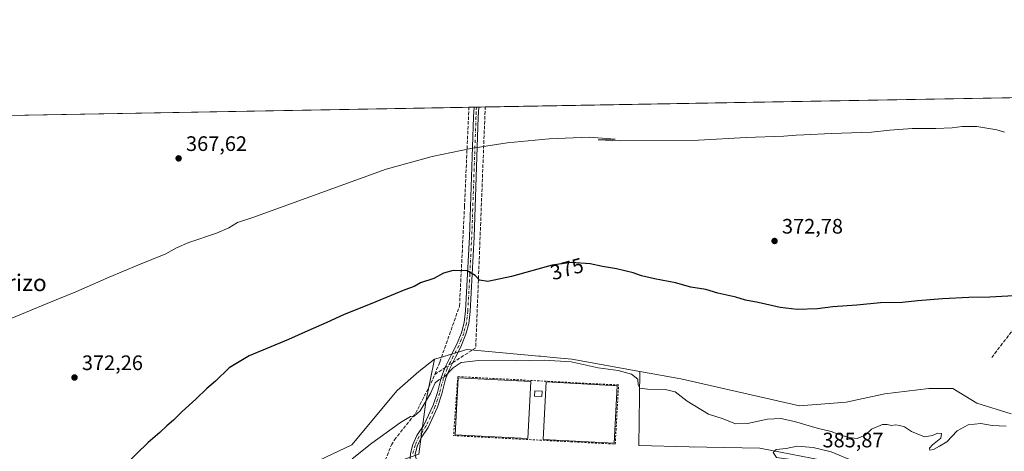
# Model space of a CAD drawing. Units: metres. Extents: x 621820 to 625293, y 4687854 to 4690228.
# Drawn here: x 622664 to 623134, y 4690022 to 4690228 of the extents above; entities that cross this region are included whole.
import ezdxf
from ezdxf.enums import TextEntityAlignment as Align

# ---------------------------------------------------------------- set-up
doc = ezdxf.new("R2010")
doc.units = ezdxf.units.M
doc.header["$MEASUREMENT"] = 0
for name, pattern in [('DGN Style 2', [1.6480167562047852, 0.988810053722871, -0.6592067024819142]), ('DGN Style 3', [2.307223458686699, 1.648016756204785, -0.6592067024819142]), ('DGN Style 4', [2.6384748266838614, 1.318413404963828, -0.6592067024819142, 0.001648016756204785, -0.6592067024819142])]:
    doc.linetypes.add(name, pattern=pattern)
for name, color, linetype, lineweight in [('Alambrada', 7, 'DGN Style 2', 0), ('Arbolado forestal CxS', 92, 'Continuous', 0), ('Camino Cxs', 7, 'Continuous', 0), ('Camino eje', 30, 'DGN Style 4', 13), ('Comarca CxS', 21, 'Continuous', 0), ('Comunidad Autónoma CxS', 142, 'Continuous', 0), ('Corriente artificial lineal', 4, 'DGN Style 3', 13), ('Corriente artificial lineal oculto', 135, 'DGN Style 4', 13), ('Cultivos herbáceos CxS', 92, 'Continuous', 0), ('Curva de nivel maestra', 30, 'Continuous', 30), ('Curva de nivel normal', 30, 'Continuous', 0), ('Edificación ligera Cxs', 1, 'Continuous', 0), ('Espacio natural protegido CxS', 121, 'Continuous', 0), ('Estanque Cxs', 5, 'Continuous', 0), ('Matorral CxS', 135, 'Continuous', 0), ('Municipio CxS', 4, 'Continuous', 0), ('Núcleo urbano CxS', 7, 'Continuous', 0), ('Provincia CxS', 1, 'Continuous', 0), ('Punto de cota en terreno', 7, 'Continuous', 0), ('Rótulo de curva de nivel directora', 7, 'Continuous', 0), ('Rótulo de punto de cota en terreno', 7, 'Continuous', 0), ('Suelo desnudo CxS', 253, 'Continuous', 0), ('Texto cartográfico', 7, 'Continuous', 0)]:
    doc.layers.add(name, color=color, linetype=linetype, lineweight=lineweight)
doc.styles.add('Style-Arial', font='txt')

# ---------------------------------------------------------------- blocks, each defined once
blk = doc.blocks.new('*U8')
at = {"layer": 'Cultivos herbáceos CxS', "color": 92, "linetype": 'Continuous', "lineweight": 0}
for points in [[(623137.5891000004, 4690039.477499999, 378.4793000000063), (623121.0762999998, 4690044.5515, 378.3306000000011), (623109.6436000001, 4690051.533500001, 378.6214000000036), (623098.2134999996, 4690051.528100001, 377.574099999998), (623077.2588999998, 4690048.9803, 377.5437999999995), (623058.7138999999, 4690045.057499999, 377.4431000000041), (623036.3982999995, 4690043.1963, 377.3401000000013), (622979.6807000004, 4690056.219500001, 377.7415000000037), (622960.2081000004, 4690059.6985, 378.2421000000031), (622927.6130999997, 4690065.522299999, 378.5743999999977), (622918.6639, 4690066.351299999, 378.2324999999983), (622912.6716999998, 4690066.906500001, 377.934699999998), (622911.8454999998, 4690066.983100001, 377.8929000000062), (622877.4039000003, 4690070.1733, 378.3996000000043), (622864.8589000005, 4690066.408100001, 378.2675000000018), (622862.0387000004, 4690065.5615, 378.215200000006), (622854.5431000004, 4690059.7283, 378.5249999999942), (622844.1316999998, 4690050.561699999, 379.1034000000073), (622822.5459000003, 4690024.592700001, 379.0947000000015), (622806.7390999999, 4690017.150900001, 379.0773999999947)], [(621819.54, 4690167.210000001, 361.7342000000062), (623488.8795999996, 4690196.649499999, 359.1371999999974)]]:
    blk.add_polyline3d(points, dxfattribs=at)
blk = doc.blocks.new('*U10')
at = {"layer": 'Comarca CxS', "color": 21, "linetype": 'Continuous', "lineweight": 0, "flags": 128}
blk.add_lwpolyline([(621859.7900009081, 4687854.029983115), (621819.5400009091, 4690167.209983091), (622487.7515225887, 4690178.994214336), (623622.4689711691, 4690199.005489754)], dxfattribs=at)
blk = doc.blocks.new('*U11')
at = {"layer": 'Espacio natural protegido CxS', "color": 121, "linetype": 'Continuous', "lineweight": 0, "flags": 128}
blk.add_lwpolyline([(622487.7515225887, 4690178.994214336), (623622.4689711691, 4690199.005489754)], dxfattribs=at)
blk = doc.blocks.new('5PATER')
at = {"layer": 'Núcleo urbano CxS', "linetype": 'Continuous', "lineweight": 0}
h = blk.add_hatch(color=51, dxfattribs=at)
edge = h.paths.add_edge_path()
edge.add_ellipse((0, 0), major_axis=(-0.1095731443231308, -0.1110710700762829), ratio=0.9994222409660322, start_angle=0, end_angle=360)

msp = doc.modelspace()

# ---------------------------------------------------------------- linework, layer by layer
at = {"layer": 'Alambrada', "color": 7, "linetype": 'DGN Style 2', "lineweight": 0}
msp.add_polyline3d([(622948.3901000004, 4690024.960100001, 383.2957000000025), (622949.9801000003, 4690053.210100001, 381.2673000000068), (622873.1700999998, 4690057.210100001, 381.6646999999939), (622871.1201, 4690029.030099999, 383.0056999999942), (622948.3901000004, 4690024.960100001, 383.2957000000025)], dxfattribs=at)
at = {"layer": 'Arbolado forestal CxS', "color": 92, "linetype": 'Continuous', "lineweight": 0}
for points in [[(622862.0387000004, 4690065.5615, 378.215200000006), (622857.8737000005, 4690045.145500001, 379.7592000000004), (622854.5422999999, 4690020.146700001, 382.7284000000073), (622846.9545, 4690017.4617, 382.7145000000019), (622840.1810999997, 4690008.8411, 382.5739999999932), (622829.7131000003, 4689988.521299999, 384.5136000000057), (622796.4622999998, 4689939.8771, 383.9168999999966), (622744.7385, 4689864.755700001, 383.242499999993), (622725.6501000002, 4689842.588500001, 384.4502999999968), (622699.1725000005, 4689815.4957, 385.0151000000042), (622656.0696999999, 4689763.772500001, 384.2725999999966), (622623.4303000001, 4689729.8687, 383.3755999999994)], [(622651.2314999999, 4689835.419299999, 380.0627999999998), (622671.5462999997, 4689854.481100001, 379.8693000000058), (622688.6535, 4689870.174500001, 379.7973999999958), (622712.8114999998, 4689890.697899999, 380.0270000000019), (622737.3123000005, 4689923.695499999, 379.0578999999998), (622746.8909999998, 4689941.1939, 379.0345999999991), (622760.6327000001, 4689962.0263, 379.2753999999986), (622767.6864999998, 4689978.081499999, 379.0298000000039), (622785.3537, 4689999.4759, 379.4228000000003), (622806.7390999999, 4690017.150900001, 379.0773999999947), (622822.5459000003, 4690024.592700001, 379.0947000000015), (622844.1316999998, 4690050.561699999, 379.1034000000073), (622854.5431000004, 4690059.7283, 378.5249999999942), (622862.0387000004, 4690065.5615, 378.215200000006), (622857.8737000005, 4690045.145500001, 379.7592000000004), (622854.5422999999, 4690020.146700001, 382.7284000000073), (622846.9545, 4690017.4617, 382.7145000000019), (622840.1810999997, 4690008.8411, 382.5739999999932), (622829.7131000003, 4689988.521299999, 384.5136000000057), (622796.4622999998, 4689939.8771, 383.9168999999966), (622744.7385, 4689864.755700001, 383.242499999993), (622725.6501000002, 4689842.588500001, 384.4502999999968), (622699.1725000005, 4689815.4957, 385.0151000000042), (622656.0696999999, 4689763.772500001, 384.2725999999966)], [(622862.0387000004, 4690065.5615, 378.215200000006), (622854.5431000004, 4690059.7283, 378.5249999999942), (622844.1316999998, 4690050.561699999, 379.1034000000073), (622822.5459000003, 4690024.592700001, 379.0947000000015), (622806.7390999999, 4690017.150900001, 379.0773999999947), (622785.3537, 4689999.4759, 379.4228000000003), (622767.6864999998, 4689978.081499999, 379.0298000000039), (622760.6327000001, 4689962.0263, 379.2753999999986), (622746.8909999998, 4689941.1939, 379.0345999999991), (622737.3123000005, 4689923.695499999, 379.0578999999998), (622712.8114999998, 4689890.697899999, 380.0270000000019), (622688.6535, 4689870.174500001, 379.7973999999958), (622671.5462999997, 4689854.481100001, 379.8693000000058), (622651.2314999999, 4689835.419299999, 380.0627999999998)]]:
    msp.add_polyline3d(points, dxfattribs=at)
at = {"layer": 'Camino Cxs', "color": 7, "linetype": 'Continuous', "lineweight": 0, "extrusion": (-0.006575588373476577, -0.0001160226015156641, 0.9999783738543041), "elevation": -4270.448834402502, "flags": 128}
msp.add_lwpolyline([(622869.873590356, 4690185.463799282), (622872.123639031, 4690185.503499282)], dxfattribs=at)
at = {"layer": 'Camino Cxs', "color": 7, "linetype": 'Continuous', "lineweight": 0}
for points in [[(622848.9901000002, 4690006.350099999, 383.7881000000052), (622850.3501000004, 4690012.9001, 383.5950000000012), (622850.1901000004, 4690016.4801, 383.2317999999942), (622850.5701000001, 4690020.450099999, 382.8126000000047), (622851.6901000004, 4690024.800100001, 382.3669999999984), (622853.6201, 4690029.050100001, 381.9735999999975), (622856.9801000003, 4690034.020099999, 381.4925999999978), (622861.3501000004, 4690043.5101, 380.8904000000039), (622863.4001000002, 4690049.5801, 380.7017000000051), (622865.1901000004, 4690056.710100001, 380.2666000000027), (622866.9901000002, 4690061.370100001, 379.9162999999971), (622869.9801000003, 4690067.4801, 380.9377999999998), (622872.5900999998, 4690072.440099999, 381.0866999999998), (622874.9301000005, 4690078.200099999, 378.2050000000018), (622876.1601, 4690083.020099999, 377.4027999999962), (622876.8400999998, 4690088.590100001, 376.7437000000064), (622878.7100999998, 4690124.040100001, 374.0910000000004), (622880.7200999996, 4690181.2601, 369.8246999999974), (622880.9100000003, 4690185.9277, 369.5351999999984)], [(622850.5701000001, 4690020.450099999, 382.8126000000047), (622851.6901000004, 4690024.800100001, 382.3669999999984), (622853.6201, 4690029.050100001, 381.9735999999975), (622856.9801000003, 4690034.020099999, 381.4925999999978), (622861.3501000004, 4690043.5101, 380.8904000000039), (622863.4001000002, 4690049.5801, 380.7017000000051), (622865.1901000004, 4690056.710100001, 380.2666000000027), (622866.9901000002, 4690061.370100001, 379.9162999999971), (622869.9801000003, 4690067.4801, 380.9377999999998), (622872.5900999998, 4690072.440099999, 381.0866999999998), (622874.9301000005, 4690078.200099999, 378.2050000000018), (622876.1601, 4690083.020099999, 377.4027999999962), (622876.8400999998, 4690088.590100001, 376.7437000000064), (622878.7100999998, 4690124.040100001, 374.0910000000004), (622880.7200999996, 4690181.2601, 369.8246999999974), (622880.9100000003, 4690185.9277, 369.5351999999984), (622883.1600000003, 4690185.967399999, 369.5500000000029), (622882.9700999996, 4690181.170100001, 369.8604999999953), (622880.9600999998, 4690123.940099999, 373.9618999999948), (622879.0800999999, 4690088.390100001, 376.7581000000064), (622878.3701, 4690082.600099999, 377.452099999995), (622877.0701000001, 4690077.4901, 377.9799000000057), (622874.6401000004, 4690071.4901, 379.9119000000064), (622871.9901000002, 4690066.460100001, 380.3206999999966), (622869.0500999996, 4690060.470100001, 380.2949999999983), (622867.3400999998, 4690056.030099999, 380.4704999999958), (622865.5601000005, 4690048.950099999, 381.1441999999952), (622863.4501, 4690042.6801, 381.116399999999), (622858.9501, 4690032.9101, 381.5363999999972), (622855.5900999998, 4690027.950099999, 382.0491999999941), (622853.8201000001, 4690024.050100001, 382.5314000000071), (622852.7901, 4690020.0601, 382.8552000000054)], [(622883.1600000003, 4690185.967399999, 369.5500000000029), (622882.9700999996, 4690181.170100001, 369.8604999999953), (622880.9600999998, 4690123.940099999, 373.9618999999948), (622879.0800999999, 4690088.390100001, 376.7581000000064), (622878.3701, 4690082.600099999, 377.452099999995), (622877.0701000001, 4690077.4901, 377.9799000000057), (622874.6401000004, 4690071.4901, 379.9119000000064), (622871.9901000002, 4690066.460100001, 380.3206999999966), (622869.0500999996, 4690060.470100001, 380.2949999999983), (622867.3400999998, 4690056.030099999, 380.4704999999958), (622865.5601000005, 4690048.950099999, 381.1441999999952), (622863.4501, 4690042.6801, 381.116399999999), (622858.9501, 4690032.9101, 381.5363999999972), (622855.5900999998, 4690027.950099999, 382.0491999999941), (622853.8201000001, 4690024.050100001, 382.5314000000071), (622852.7901, 4690020.0601, 382.8552000000054), (622853.4700999996, 4690017.280099999, 383.199099999998), (622855.2100999998, 4690015.4901, 383.4606000000058), (622859.4301000005, 4690013.940099999, 383.636599999998)]]:
    msp.add_polyline3d(points, dxfattribs=at)
at = {"layer": 'Camino eje', "color": 30, "linetype": 'DGN Style 4', "lineweight": 13}
msp.add_polyline3d([(622882.0350000003, 4690185.9475, 369.5090000000055), (622881.9401000004, 4690183.550100001, 369.6772999999957), (622881.8450999996, 4690181.215100001, 369.8172999999952), (622879.8350999998, 4690123.9901, 374.026199999993), (622878.9001000002, 4690106.265100001, 375.3031000000047), (622877.9600999998, 4690088.4901, 376.7587000000058), (622877.2651000004, 4690082.8101, 377.4082999999956), (622876.0000999998, 4690077.845100001, 378.103099999993), (622874.7851, 4690074.845100001, 379.1352000000043), (622873.6151000002, 4690071.965100001, 380.4554999999964), (622870.9851000002, 4690066.970100001, 380.5856000000058), (622869.5151000004, 4690063.975099999, 380.3509999999951), (622868.0201000003, 4690060.920100001, 380.0571000000054), (622867.1651, 4690058.700099999, 380.1842000000034), (622866.2651000004, 4690056.370100001, 380.3635999999969), (622864.4801000003, 4690049.265100001, 380.9177000000054), (622863.4550999999, 4690046.2301, 380.984500000006), (622862.4001000002, 4690043.095100001, 380.9903000000049), (622857.9650999998, 4690033.465100001, 381.5323000000063), (622856.2851, 4690030.985099999, 381.7642999999953), (622854.6051000003, 4690028.5001, 382.0124999999971), (622852.7550999997, 4690024.425100001, 382.4302000000025), (622851.6801000005, 4690020.255100001, 382.8171000000002)], dxfattribs=at)
at = {"layer": 'Comunidad Autónoma CxS', "color": 142, "linetype": 'Continuous', "lineweight": 0, "flags": 128}
msp.add_lwpolyline([(622006.6631999997, 4687856.619000001), (621859.7900009081, 4687854.029983115), (621819.5400009091, 4690167.209983091), (622487.7515225887, 4690178.994214336), (623622.4689711691, 4690199.005489754), (623875.6655851164, 4690203.470643791), (625251.2700009327, 4690227.72998309), (625258.5878999998, 4689818.749899999), (625259.8693999999, 4689747.129399999), (625260.4921000013, 4689712.328899999), (625271.0166000001, 4689124.137299999), (625276.2026000007, 4688834.306099999), (625283.7548000006, 4688412.228399999), (625286.0914000005, 4688281.646600001), (625286.7339000001, 4688245.7367), (625292.6600009339, 4687914.539983116), (625048.393299999, 4687910.234400001), (625017.8868262074, 4687909.696697325), (622329.5923090576, 4687862.311020772), (622057.4766000002, 4687857.514499999), (622011.6590000006, 4687856.706900002)], close=True, dxfattribs=at)
at = {"layer": 'Corriente artificial lineal', "color": 4, "linetype": 'DGN Style 3', "lineweight": 13, "extrusion": (0.08349917295228725, 0.06995401844553494, 0.9940494572301752), "elevation": 380475.0662220611, "flags": 128}
msp.add_lwpolyline([(3195126.635315346, -3468583.467005657), (3195125.033736221, -3468596.602084323), (3195210.300588942, -3468674.415969504), (3195210.302134461, -3468674.417418964)], dxfattribs=at)
at = {"layer": 'Corriente artificial lineal', "color": 4, "linetype": 'DGN Style 3', "lineweight": 13, "extrusion": (0.03132204339055113, 0.02031150510242391, 0.9993029432350906), "elevation": 115150.6377707808, "flags": 128}
msp.add_lwpolyline([(3596201.052174553, -3072243.871185892), (3596201.052174553, -3072249.694713838)], dxfattribs=at)
at = {"layer": 'Corriente artificial lineal', "color": 4, "linetype": 'DGN Style 3', "lineweight": 13}
for points in [[(623128.2500999998, 4690066.3301, 377.4567999999999), (623141.6700999998, 4690083.850099999, 376.0237999999954), (623163.5500999996, 4690113.300100001, 373.5117000000027), (623190.9101, 4690147.4901, 370.4590999999928), (623224.7701000003, 4690191.9901, 367.8546999999962), (623224.7714000001, 4690191.991800001, 367.8545000000013)], [(622862.1454999996, 4690058.2816, 379.444399999993), (622864.5500999996, 4690064.170100001, 378.6494999999995), (622873.9700999996, 4690090.890100001, 376.0758999999962), (622876.3601000002, 4690138.4001, 372.4434000000037), (622878.4600999998, 4690185.880100001, 369.0412000000069), (622878.4603000004, 4690185.884500001, 369.040599999993)], [(622834.5301000001, 4690005.590100001, 382.0109999999986), (622834.2500999998, 4690006.530099999, 381.9783000000025), (622841.4301000005, 4690024.550100001, 380.9630999999936), (622842.8501000004, 4690027.0101, 380.7988000000041), (622853.0100999996, 4690039.6601, 379.7348000000056), (622861.2301000003, 4690056.040100001, 379.6380999999965), (622862.1454999996, 4690058.2816, 379.444399999993)]]:
    msp.add_polyline3d(points, dxfattribs=at)
at = {"layer": 'Corriente artificial lineal oculto', "color": 135, "linetype": 'DGN Style 4', "lineweight": 13, "extrusion": (-0.01854437423867105, -0.01202587434633494, 0.9997557124269421), "elevation": -67573.63456134824, "flags": 128}
msp.add_lwpolyline([(-3596160.787728603, 3073711.316377159), (-3596160.787728603, 3073715.691470405)], dxfattribs=at)
at = {"layer": 'Cultivos herbáceos CxS', "color": 92, "linetype": 'Continuous', "lineweight": 0, "extrusion": (0.004612975441664687, 8.13529745275941e-05, 0.999989356862996), "elevation": 3624.332219626016, "flags": 128}
msp.add_lwpolyline([(622877.9386880447, 4690185.742870336), (623216.4434919177, 4690191.712570358)], dxfattribs=at)
at = {"layer": 'Cultivos herbáceos CxS', "color": 92, "linetype": 'Continuous', "lineweight": 0, "extrusion": (-0.01260393138073802, -0.0002222753304776102, 0.9999205425969742), "elevation": -8524.218712647313, "flags": 128}
msp.add_lwpolyline([(622506.5052425618, 4690178.337038701), (622833.6347435031, 4690184.105638844)], dxfattribs=at)
at = {"layer": 'Cultivos herbáceos CxS', "color": 92, "linetype": 'Continuous', "lineweight": 0, "extrusion": (-0.0417108897197123, -0.0007355637033959203, 0.9991294513849687), "elevation": -29062.02593295883, "flags": 128}
msp.add_lwpolyline([(-4678474.125054368, 704880.5597440966), (-4678474.125054368, 704883.0119597517)], dxfattribs=at)
at = {"layer": 'Cultivos herbáceos CxS', "color": 92, "linetype": 'Continuous', "lineweight": 0, "extrusion": (-0.04279193178060944, -0.0007531379993387262, 0.999083721896037), "elevation": -29817.82999183507, "flags": 128}
msp.add_lwpolyline([(-4678498.673914175, 704688.4814596537), (-4678498.673914175, 704689.6076657982)], dxfattribs=at)
at = {"layer": 'Cultivos herbáceos CxS', "color": 92, "linetype": 'Continuous', "lineweight": 0, "extrusion": (-0.05014349183990775, -0.0008825254563823763, 0.9987416339448957), "elevation": -35003.96221063138, "flags": 128}
msp.add_lwpolyline([(-4678498.673914175, 704451.0407169227), (-4678498.673914175, 704452.1673088142)], dxfattribs=at)
at = {"layer": 'Cultivos herbáceos CxS', "color": 92, "linetype": 'Continuous', "lineweight": 0, "extrusion": (-0.05420842622496599, -0.000956865332902349, 0.998529183817352), "elevation": -37884.68767795363, "flags": 128}
msp.add_lwpolyline([(-4678462.286025129, 704544.7919708721), (-4678462.286025129, 704547.907237355)], dxfattribs=at)
at = {"layer": 'Cultivos herbáceos CxS', "color": 92, "linetype": 'Continuous', "lineweight": 0}
for points in [[(622960.2081000004, 4690059.6985, 378.2421000000031), (622927.6130999997, 4690065.522299999, 378.5743999999977), (622918.6639, 4690066.351299999, 378.2324999999983), (622912.6716999998, 4690066.906500001, 377.934699999998), (622911.8454999998, 4690066.983100001, 377.8929000000062), (622877.4039000003, 4690070.1733, 378.3996000000043), (622864.8589000005, 4690066.408100001, 378.2675000000018), (622862.0387000004, 4690065.5615, 378.215200000006)], [(622862.0387000004, 4690065.5615, 378.215200000006), (622854.5431000004, 4690059.7283, 378.5249999999942), (622844.1316999998, 4690050.561699999, 379.1034000000073), (622822.5459000003, 4690024.592700001, 379.0947000000015), (622806.7390999999, 4690017.150900001, 379.0773999999947), (622785.3537, 4689999.4759, 379.4228000000003), (622767.6864999998, 4689978.081499999, 379.0298000000039), (622760.6327000001, 4689962.0263, 379.2753999999986), (622746.8909999998, 4689941.1939, 379.0345999999991), (622737.3123000005, 4689923.695499999, 379.0578999999998), (622712.8114999998, 4689890.697899999, 380.0270000000019), (622688.6535, 4689870.174500001, 379.7973999999958), (622671.5462999997, 4689854.481100001, 379.8693000000058), (622651.2314999999, 4689835.419299999, 380.0627999999998)], [(622960.2081000004, 4690059.6985, 378.2421000000031), (622979.6807000004, 4690056.219500001, 377.7415000000037), (623036.3982999995, 4690043.1963, 377.3401000000013), (623058.7138999999, 4690045.057499999, 377.4431000000041), (623077.2588999998, 4690048.9803, 377.5437999999995), (623098.2134999996, 4690051.528100001, 377.574099999998), (623109.6436000001, 4690051.533500001, 378.6214000000036), (623121.0762999998, 4690044.5515, 378.3306000000011), (623137.5891000004, 4690039.477499999, 378.4793000000063)]]:
    msp.add_polyline3d(points, dxfattribs=at)
at = {"layer": 'Curva de nivel maestra', "color": 30, "linetype": 'Continuous', "lineweight": 30, "elevation": 375, "flags": 128}
msp.add_lwpolyline([(623138.7999999998, 4690095.870100001), (623127.3499999996, 4690095.1801), (623117.3600000005, 4690094.9801), (623104.7199999997, 4690094.360099999), (623092.9400000004, 4690093.4001), (623085.5300000003, 4690092.6601), (623075.1399999997, 4690092.440099999), (623063.8300000001, 4690091.350099999), (623052.2800000003, 4690090.4801), (623045.0599999996, 4690089.6501), (623035.3200000003, 4690089.3301), (623027.1600000003, 4690090.1801), (623016.6900000004, 4690092.640100001), (623010.6600000003, 4690093.7601), (623005.9699999997, 4690095.1501), (622997.4800000006, 4690097.050100001), (622991.5999999996, 4690098.8301), (622984.4299999997, 4690100.020099999), (622977.2400000002, 4690101.960100001), (622967.2100000001, 4690103.870100001), (622960.9600000001, 4690105.4001), (622956.9900000002, 4690106.840100001), (622948.9299999997, 4690108.700099999), (622942.2599999999, 4690109.840100001), (622936.3600000005, 4690111.140100001), (622927.3399999999, 4690111.780099999), (622918.29, 4690110.4001), (622898.8899999997, 4690105.0001), (622887.4800000006, 4690102.5801), (622883.5099999999, 4690103.280099999), (622881.4100000003, 4690105.540100001), (622877.5599999996, 4690107.770099999), (622870.9800000006, 4690107.940099999), (622866.3200000003, 4690106.700099999), (622861.6799999997, 4690104.050100001), (622855.3799999999, 4690102.0701), (622852.29, 4690100.3201), (622847.79, 4690098.670100001), (622833.9500000002, 4690092.920100001), (622818.5599999996, 4690086.800100001), (622810.5499999998, 4690083.110099999), (622801.4699999997, 4690079.1601), (622792.3099999996, 4690074.9101), (622773.5499999998, 4690067.140100001), (622763.9199999999, 4690061.450099999), (622757.4100000003, 4690055.110099999), (622753.2800000003, 4690051.520099999), (622747.9600000001, 4690046.420100001), (622741.4500000002, 4690040.520099999), (622737.4000000004, 4690036.440099999), (622734.0599999996, 4690033.780099999), (622730.8700000001, 4690030.440099999), (622725.2100000001, 4690025.780099999), (622713.6299999999, 4690014.440099999)], dxfattribs=at)
at = {"layer": 'Curva de nivel normal', "color": 30, "linetype": 'Continuous', "lineweight": 0, "flags": 128}
for points, elevation in [([(623134.4199999999, 4690174.0701), (623130.7300000006, 4690175.190099999), (623121.0800000001, 4690176.720100001), (623114.0800000001, 4690176.6501), (623109.4199999999, 4690176.040100001), (623101.6200000001, 4690175.770099999), (623090.2000000002, 4690175.720100001), (623079.6200000001, 4690174.920100001), (623070.8899999997, 4690174.0001), (623051.6699999999, 4690173.420100001), (623038.54, 4690172.6601), (623034.8099999996, 4690172.590100001), (623028.9199999999, 4690172.030099999), (623010.9800000006, 4690171.420100001), (622988.1399999997, 4690170.2501), (622950.4000000004, 4690169.840100001), (622940.2699999996, 4690170.370100001), (622948.2999999998, 4690170.630100001), (622935.9500000002, 4690171.600099999), (622916.8399999999, 4690170.880100001), (622896.7400000002, 4690168.9101), (622879.4600000001, 4690166.2601), (622860.9900000002, 4690162.4001), (622838.9199999999, 4690156.3101), (622775.2300000006, 4690133.200099999), (622767.9299999997, 4690130.8101), (622763.8099999996, 4690128.340100001), (622757.9199999999, 4690125.770099999), (622744.6799999997, 4690121.2401), (622738.6799999997, 4690118.710100001), (622733.6799999997, 4690115.850099999), (622720.3499999996, 4690110.380100001), (622706.5199999996, 4690104.790100001), (622690.6799999997, 4690097.720100001), (622677.0199999996, 4690092.210100001), (622646.8499999996, 4690079.7401)], 370), ([(622822.7400000002, 4690017.950099999), (622832.0099999999, 4690025.420100001), (622845.7199999997, 4690035.280099999), (622850.54, 4690038.1501), (622852.3799999999, 4690038.300100001), (622855.0999999996, 4690040.880100001), (622860.0599999996, 4690049.0801), (622862.3799999999, 4690054.1801), (622864.1500000004, 4690055.710100001), (622866.79, 4690057.0601), (622870.9900000002, 4690061.4301), (622874.79, 4690063.9001), (622882.9900000002, 4690064.850099999), (622900.6600000003, 4690064.8301), (622914.4600000001, 4690065.140100001), (622927.29, 4690064.280099999), (622940.2999999998, 4690061.470100001), (622949.8399999999, 4690060.170100001), (622956.0899999999, 4690058.360099999), (622959.1200000001, 4690055.9801), (622959.4100000003, 4690053.300100001), (622960.0800000001, 4690051.690099999), (622963.75, 4690051.140100001), (622972.1799999997, 4690051.120100001), (622977.0300000003, 4690049.9801), (622982.75, 4690045.530099999), (622993, 4690039.350099999), (622999.9299999997, 4690037.050100001), (623005.8899999997, 4690034.640100001), (623011.6500000004, 4690034.7601), (623021.1900000004, 4690036.8301), (623027.5199999996, 4690037.1801), (623034.04, 4690035.8301), (623044.8899999997, 4690032.5101), (623051.5800000001, 4690031.020099999), (623054.8499999996, 4690029.7601), (623059.8499999996, 4690028.120100001), (623063.9900000002, 4690027.700099999), (623067.7400000002, 4690029.210100001), (623070.8899999997, 4690032.110099999), (623076.1399999997, 4690034.290100001), (623078.3099999996, 4690034.3301), (623080.3700000001, 4690033.940099999), (623082.5, 4690034.220100001), (623084.1600000003, 4690033.9001), (623086.5899999999, 4690033.220100001), (623089.9900000002, 4690031.050100001), (623092.6600000003, 4690029.870100001), (623096.1500000004, 4690028.440099999), (623099.9299999997, 4690029.0801), (623102.3600000005, 4690030.270099999), (623104.2699999996, 4690030.0601), (623103.8799999999, 4690027.8301), (623100.0300000003, 4690024.600099999), (623098.4699999997, 4690023.020099999), (623098.6399999997, 4690022.0101), (623100.4800000006, 4690022.380100001), (623103.3200000003, 4690023.9301), (623106.7400000002, 4690026.0601), (623111.7599999999, 4690031.3201), (623116.9699999997, 4690034.170100001), (623123.0199999996, 4690034.8201), (623128.4100000003, 4690033.870100001), (623135.0899999999, 4690033.5601)], 380), ([(623035.2699999996, 4690023.9301), (623030.0099999999, 4690022.860099999), (623025.2000000002, 4690022.380100001), (623023.8099999996, 4690021.0101), (623025.4600000001, 4690018.5601), (623032.5099999999, 4690017.540100001), (623041.0499999998, 4690015.8201), (623047.3600000005, 4690015.1501), (623051.6200000001, 4690014.050100001), (623056.3899999997, 4690013.4101), (623066.8600000005, 4690011.4901), (623070.2400000002, 4690011.3201), (623070.8600000005, 4690012.020099999), (623067.5199999996, 4690013.6601), (623063.8700000001, 4690016.1801), (623051.5, 4690021.290100001), (623042.8799999999, 4690023.280099999), (623035.2699999996, 4690023.9301)], 385)]:
    msp.add_lwpolyline(points, dxfattribs=dict(at, elevation=elevation))
at = {"layer": 'Edificación ligera Cxs', "color": 1, "linetype": 'Continuous', "lineweight": 0}
msp.add_polyline3d([(622913.4600999998, 4690050.300100001, 381.4226000000053), (622913.3101000005, 4690047.6601, 381.4222000000009), (622909.7901, 4690047.860099999, 381.4771000000038), (622909.9401000004, 4690050.5001, 381.5331000000006), (622913.4600999998, 4690050.300100001, 381.4226000000053)], dxfattribs=at)
msp.add_3dface([(622913.4600999998, 4690050.300100001, 381.5331000000006), (622913.3101000005, 4690047.6601, 381.5331000000006), (622909.7901, 4690047.860099999, 381.5331000000006), (622909.9401000004, 4690050.5001, 381.5331000000006)], dxfattribs=at)
at = {"layer": 'Estanque Cxs', "color": 5, "linetype": 'Continuous', "lineweight": 0}
for points in [[(622908.0000999998, 4690054.850099999, 380.9465000000055), (622906.5800999999, 4690027.600099999, 380.6530999999959), (622871.9301000005, 4690029.4001, 381.2868000000017), (622873.3400999998, 4690056.6501, 380.4599000000017), (622908.0000999998, 4690054.850099999, 380.9465000000055)], [(622949.3400999998, 4690052.880100001, 380.8638000000064), (622947.8800999997, 4690025.390100001, 380.9285999999993), (622913.8701, 4690027.200099999, 380.8269), (622915.3300999999, 4690054.690099999, 381.0448999999935), (622949.3400999998, 4690052.880100001, 380.8638000000064)]]:
    msp.add_polyline3d(points, dxfattribs=at)
for points in [[(622908.0000999998, 4690054.850099999, 380.9465000000055), (622906.5800999999, 4690027.600099999, 380.6530999999959), (622871.9301000005, 4690029.4001, 381.2868000000017), (622873.3400999998, 4690056.6501, 380.4599000000017)], [(622949.3400999998, 4690052.880100001, 380.8638000000064), (622947.8800999997, 4690025.390100001, 380.9285999999993), (622913.8701, 4690027.200099999, 380.8269), (622915.3300999999, 4690054.690099999, 381.0448999999935)]]:
    msp.add_3dface(points, dxfattribs=at)
at = {"layer": 'Matorral CxS', "color": 135, "linetype": 'Continuous', "lineweight": 0}
for points in [[(623140.6667, 4690000.835899999, 383.8289999999979), (623071.7028999999, 4690012.535499999, 384.2632000000012), (623017.5170999998, 4690023.0033, 383.7877000000008), (622983.6508999999, 4690023.619100001, 383.8322999999946), (622959.6366999998, 4690024.2347, 382.769100000005), (622960.2081000004, 4690059.6985, 378.2421000000031), (622979.6807000004, 4690056.219500001, 377.7415000000037), (623036.3982999995, 4690043.1963, 377.3401000000013), (623058.7138999999, 4690045.057499999, 377.4431000000041), (623077.2588999998, 4690048.9803, 377.5437999999995), (623098.2134999996, 4690051.528100001, 377.574099999998), (623109.6436000001, 4690051.533500001, 378.6214000000036), (623121.0762999998, 4690044.5515, 378.3306000000011), (623137.5891000004, 4690039.477499999, 378.4793000000063)], [(622960.2081000004, 4690059.6985, 378.2421000000031), (622959.6366999998, 4690024.2347, 382.769100000005), (622983.6508999999, 4690023.619100001, 383.8322999999946), (623017.5170999998, 4690023.0033, 383.7877000000008), (623071.7028999999, 4690012.535499999, 384.2632000000012), (623140.6667, 4690000.835899999, 383.8289999999979), (623209.0147000002, 4689988.5209, 383.9156999999978), (623230.5658999998, 4689984.826300001, 383.4814000000042), (623259.5059000002, 4689970.664100001, 384.4573999999994), (623292.7560999999, 4689939.260700001, 384.0353999999934), (623297.6821, 4689929.408700001, 384.1992000000027), (623295.2187000001, 4689893.6951, 384.304099999994), (623292.7555000001, 4689870.296499999, 385.0265000000072), (623293.9867000004, 4689849.6689, 385.0553000000073), (623301.9912999999, 4689837.353900001, 383.8738000000012), (623351.2505000001, 4689766.542300001, 384.5323999999964), (623393.7364999996, 4689703.735500001, 387.0948999999964), (623426.9864999996, 4689651.396700001, 384.5034000000014), (623429.4495000001, 4689640.928900001, 384.3491000000067), (623428.2176999999, 4689618.7619, 384.3503999999957), (623423.9073000001, 4689602.136499999, 383.7260999999999), (623419.0231, 4689586.410300001, 383.1901000000071)], [(622960.2081000004, 4690059.6985, 378.2421000000031), (622979.6807000004, 4690056.219500001, 377.7415000000037), (623036.3982999995, 4690043.1963, 377.3401000000013), (623058.7138999999, 4690045.057499999, 377.4431000000041), (623077.2588999998, 4690048.9803, 377.5437999999995), (623098.2134999996, 4690051.528100001, 377.574099999998), (623109.6436000001, 4690051.533500001, 378.6214000000036), (623121.0762999998, 4690044.5515, 378.3306000000011), (623137.5891000004, 4690039.477499999, 378.4793000000063)]]:
    msp.add_polyline3d(points, dxfattribs=at)
at = {"layer": 'Municipio CxS', "color": 4, "linetype": 'Continuous', "lineweight": 0, "flags": 128}
msp.add_lwpolyline([(621859.7900009081, 4687854.029983115), (621819.5400009091, 4690167.209983091), (622487.7515225887, 4690178.994214336), (623622.4689711691, 4690199.005489754)], dxfattribs=at)
at = {"layer": 'Provincia CxS', "color": 1, "linetype": 'Continuous', "lineweight": 0, "flags": 128}
msp.add_lwpolyline([(622006.6631999997, 4687856.619000001), (621859.7900009081, 4687854.029983115), (621819.5400009091, 4690167.209983091), (622487.7515225887, 4690178.994214336), (623622.4689711691, 4690199.005489754), (623875.6655851164, 4690203.470643791), (625251.2700009327, 4690227.72998309), (625258.5878999998, 4689818.749899999), (625259.8693999999, 4689747.129399999), (625260.4921000013, 4689712.328899999), (625271.0166000001, 4689124.137299999), (625276.2026000007, 4688834.306099999), (625283.7548000006, 4688412.228399999), (625286.0914000005, 4688281.646600001), (625286.7339000001, 4688245.7367), (625292.6600009339, 4687914.539983116), (625048.393299999, 4687910.234400001), (625017.8868262074, 4687909.696697325), (622329.5923090576, 4687862.311020772), (622057.4766000002, 4687857.514499999), (622011.6590000006, 4687856.706900002)], close=True, dxfattribs=at)
at = {"layer": 'Suelo desnudo CxS', "color": 253, "linetype": 'Continuous', "lineweight": 0}
for points in [[(622656.0696999999, 4689763.772500001, 384.2725999999966), (622699.1725000005, 4689815.4957, 385.0151000000042), (622725.6501000002, 4689842.588500001, 384.4502999999968), (622744.7385, 4689864.755700001, 383.242499999993), (622796.4622999998, 4689939.8771, 383.9168999999966), (622829.7131000003, 4689988.521299999, 384.5136000000057), (622840.1810999997, 4690008.8411, 382.5739999999932), (622846.9545, 4690017.4617, 382.7145000000019), (622854.5422999999, 4690020.146700001, 382.7284000000073), (622857.8737000005, 4690045.145500001, 379.7592000000004), (622862.0387000004, 4690065.5615, 378.215200000006), (622864.8589000005, 4690066.408100001, 378.2675000000018), (622877.4039000003, 4690070.1733, 378.3996000000043), (622911.8454999998, 4690066.983100001, 377.8929000000062), (622912.6716999998, 4690066.906500001, 377.934699999998), (622918.6639, 4690066.351299999, 378.2324999999983), (622927.6130999997, 4690065.522299999, 378.5743999999977), (622960.2081000004, 4690059.6985, 378.2421000000031), (622959.6366999998, 4690024.2347, 382.769100000005), (622983.6508999999, 4690023.619100001, 383.8322999999946), (623017.5170999998, 4690023.0033, 383.7877000000008), (623071.7028999999, 4690012.535499999, 384.2632000000012), (623140.6667, 4690000.835899999, 383.8289999999979)], [(622960.2081000004, 4690059.6985, 378.2421000000031), (622927.6130999997, 4690065.522299999, 378.5743999999977), (622918.6639, 4690066.351299999, 378.2324999999983), (622912.6716999998, 4690066.906500001, 377.934699999998), (622911.8454999998, 4690066.983100001, 377.8929000000062), (622877.4039000003, 4690070.1733, 378.3996000000043), (622864.8589000005, 4690066.408100001, 378.2675000000018), (622862.0387000004, 4690065.5615, 378.215200000006)], [(622862.0387000004, 4690065.5615, 378.215200000006), (622857.8737000005, 4690045.145500001, 379.7592000000004), (622854.5422999999, 4690020.146700001, 382.7284000000073), (622846.9545, 4690017.4617, 382.7145000000019), (622840.1810999997, 4690008.8411, 382.5739999999932), (622829.7131000003, 4689988.521299999, 384.5136000000057), (622796.4622999998, 4689939.8771, 383.9168999999966), (622744.7385, 4689864.755700001, 383.242499999993), (622725.6501000002, 4689842.588500001, 384.4502999999968), (622699.1725000005, 4689815.4957, 385.0151000000042), (622656.0696999999, 4689763.772500001, 384.2725999999966), (622623.4303000001, 4689729.8687, 383.3755999999994)], [(622960.2081000004, 4690059.6985, 378.2421000000031), (622959.6366999998, 4690024.2347, 382.769100000005), (622983.6508999999, 4690023.619100001, 383.8322999999946), (623017.5170999998, 4690023.0033, 383.7877000000008), (623071.7028999999, 4690012.535499999, 384.2632000000012), (623140.6667, 4690000.835899999, 383.8289999999979), (623209.0147000002, 4689988.5209, 383.9156999999978), (623230.5658999998, 4689984.826300001, 383.4814000000042), (623259.5059000002, 4689970.664100001, 384.4573999999994), (623292.7560999999, 4689939.260700001, 384.0353999999934), (623297.6821, 4689929.408700001, 384.1992000000027), (623295.2187000001, 4689893.6951, 384.304099999994), (623292.7555000001, 4689870.296499999, 385.0265000000072), (623293.9867000004, 4689849.6689, 385.0553000000073), (623301.9912999999, 4689837.353900001, 383.8738000000012), (623351.2505000001, 4689766.542300001, 384.5323999999964), (623393.7364999996, 4689703.735500001, 387.0948999999964), (623426.9864999996, 4689651.396700001, 384.5034000000014), (623429.4495000001, 4689640.928900001, 384.3491000000067), (623428.2176999999, 4689618.7619, 384.3503999999957), (623423.9073000001, 4689602.136499999, 383.7260999999999), (623419.0231, 4689586.410300001, 383.1901000000071)]]:
    msp.add_polyline3d(points, dxfattribs=at)

# ---------------------------------------------------------------- block references
at = {"layer": 'Comarca CxS', "color": 21, "linetype": 'Continuous', "lineweight": 0}
msp.add_blockref('*U10', (0, 0), dxfattribs=at)
at = {"layer": 'Cultivos herbáceos CxS', "color": 92, "linetype": 'Continuous', "lineweight": 0}
msp.add_blockref('*U8', (0, 0), dxfattribs=at)
at = {"layer": 'Espacio natural protegido CxS', "color": 121, "linetype": 'Continuous', "lineweight": 0}
msp.add_blockref('*U11', (0, 0), dxfattribs=at)
at = {"layer": 'Punto de cota en terreno', "color": 7, "linetype": 'Continuous', "lineweight": 0, "xscale": 10, "yscale": 10, "zscale": 10}
for p in [(622739.7699999996, 4690161.49, 367.6199999999953), (623024.5099999999, 4690122.02, 372.7799999999988), (622690.0300000003, 4690056.810000001, 372.2599999999948)]:
    msp.add_blockref('5PATER', p, dxfattribs=at)

# ---------------------------------------------------------------- texts
at = {"layer": 'Rótulo de curva de nivel directora', "color": 7, "linetype": 'Continuous', "lineweight": 0, "style": 'Style-Arial'}
msp.add_text('375', height=7.000000000000002, rotation=15.55458146440039, dxfattribs=at).set_placement((622925.2953464277, 4690108.689105707), align=Align.MIDDLE_CENTER)
at = {"layer": 'Rótulo de punto de cota en terreno', "color": 7, "linetype": 'Continuous', "lineweight": 0, "style": 'Style-Arial'}
for s, p in [('367,62', (622743.2977999998, 4690165.0178)), ('372,78', (623028.0378000002, 4690125.547800001)), ('372,26', (622693.5577999996, 4690060.3378)), ('385,87', (623047.4096999997, 4690023.409700001))]:
    msp.add_text(s, height=7.000000000000002, dxfattribs=at).set_placement(p)
at = {"layer": 'Texto cartográfico', "color": 7, "linetype": 'Continuous', "lineweight": 0, "style": 'Style-Arial'}
msp.add_text('El Carrizo', height=8, dxfattribs=at).set_placement((622652.5754890246, 4690102.040150001), align=Align.MIDDLE_CENTER)

doc.saveas('drawing.dxf')
